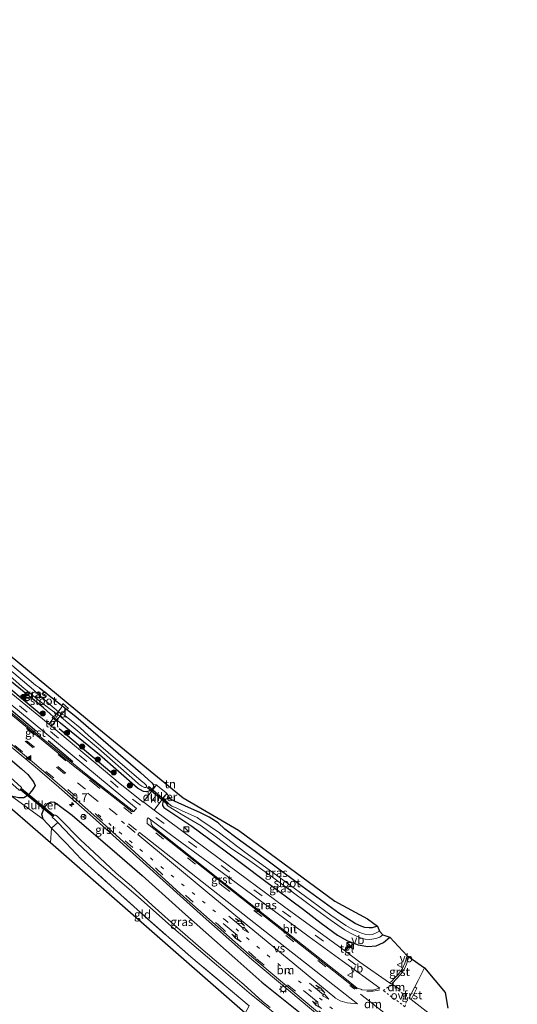
# Model space of a CAD drawing. Units: metres. Extents: x 49998 to 60000, y 406249 to 412500.
# Drawn here: x 52852 to 52999, y 408451 to 408742 of the extents above; entities that cross this region are included whole.
import ezdxf
from ezdxf.enums import TextEntityAlignment as Align

# ---------------------------------------------------------------- set-up
doc = ezdxf.new("R2010")
doc.units = ezdxf.units.M
for name, pattern in [('IE-TERREINAFSCHEIDING', [10, 8, -2]), ('VW-1-3_STREEP', [4, 1, -3]), ('VW-3-9_STREEP', [12, 3, -9]), ('VW-6060_STREEP', [1.2, 0.6, -0.6])]:
    doc.linetypes.add(name, pattern=pattern)
doc.layers.get('0').update_dxf_attribs({"lineweight": 25})
for name, color, linetype, lineweight in [('B-ME-AL-OVERIG-GV-B7', 7, 'BV-GELEIDERAIL', 18), ('B-ME-AM-KILOMETR-S-B1', 7, 'Continuous', 18), ('B-ME-GR-BOOM-S-B1', 93, 'Continuous', 18), ('B-ME-IE-GRASLAND-GV-B6', 93, 'Continuous', 18), ('B-ME-IE-GRONDWERKLIJN-GROND_INGERICHT-GV-B6', 253, 'Continuous', 18), ('B-ME-IE-INRICHTINGSELEMENT-S-B1', 253, 'Continuous', 18), ('B-ME-IE-MEUBILAIR_WEGMEUBILAIR-LICHTMAST-S-B1', 8, 'Continuous', 18), ('B-ME-IE-TERREINAFSCHEIDING-DOORGANG-L-B1', 8, 'IE-TERREINAFSCHEIDING-KUNSTMATIG-OPEN', 18), ('B-ME-IE-TERREINAFSCHEIDING-RASTERHEKWERK-L-B1', 8, 'IE-TERREINAFSCHEIDING', 18), ('B-ME-OG-WATER-GV-B6', 153, 'Continuous', 18), ('B-ME-VH-VERH_SOORT-BITUMEN-GV-B6', 8, 'IE-TERREINAFSCHEIDING-NATUURLIJK-HOUTWAL', 18), ('B-ME-VH-VERH_SOORT-GV-B6', 8, 'Continuous', 18), ('B-ME-VH-VERH_SOORT-KLINKERS-GV-B6', 8, 'IE-TERREINAFSCHEIDING-NATUURLIJK-HOUTWAL', 18), ('B-ME-VH-VERH_SOORT-TEGELS-GV-B6', 8, 'Continuous', 18), ('B-ME-VW-MARKERING-13STREEP-045-L-B1', 255, 'VW-1-3_STREEP', 18), ('B-ME-VW-MARKERING-39STREEP-015-L-B1', 255, 'VW-3-9_STREEP', 18), ('B-ME-VW-MARKERING-6060STRP10-GV-B6', 255, 'VW-6060_STREEP', 18), ('B-ME-VW-MARKERING-COMBILI750-S-B1', 255, 'Continuous', 18), ('B-ME-VW-MARKERING-DRIEHOEK-L-B1', 7, 'VW-HAAIETAND70-R-B', 18), ('B-ME-VW-MARKERING-PIJLRE750-S-B1', 7, 'Continuous', 18), ('B-ME-VW-MARKERING-STREEP-015-L-B1', 7, 'Continuous', 18), ('B-ME-VW-MARKERING-VERDRIJFSTRP-GV-B6', 7, 'Continuous', 18), ('B-ME-VW-MARKERING-VLAKMARK-S-B1', 7, 'Continuous', 18), ('B-ME-VW-MEUBILAIR_WEGMEUBILAIR-RONA-S-B1', 8, 'Continuous', 18), ('B-ME-VW-MEUBILAIR_WEGMEUBILAIR-VERKEERSBORD-S-B1', 8, 'Continuous', 18)]:
    doc.layers.add(name, color=color, linetype=linetype, lineweight=lineweight)
for name, color, linetype in [('B-ME-GW-INSTEEKWATERGANG-L-B1', 10, 'Continuous'), ('B-ME-IE-TERREINAFSCHEIDING-HAAG-L-B1', 10, 'Continuous'), ('B-ME-KG-KADASTRAAL-OPNAMEDTMGRENS-L-B1', 10, 'Continuous'), ('B-ME-KW-DUIKER-GV-B6', 10, 'Continuous')]:
    doc.layers.add(name, color=color, linetype=linetype)
doc.styles.add('NLCS-ISO', font='NLCS-ISO.TTF')
doc.linetypes.add('BV-GELEIDERAIL', pattern='A,10,-3,[108,NLCS.SHX,S=1,R=0,X=0,Y=0],-3', length=16)
doc.linetypes.add('IE-TERREINAFSCHEIDING-KUNSTMATIG-OPEN', pattern='A,7,-1.5,[67,NLCS.SHX,S=0.75,R=0,X=0,Y=0],-1.5', length=10)
doc.linetypes.add('IE-TERREINAFSCHEIDING-NATUURLIJK-HOUTWAL', pattern='A,7,-1.5,[67,NLCS.SHX,S=0.75,R=45,X=0,Y=0],-1.5,7,-1.5,[70,NLCS.SHX,S=0.75,R=0,X=0,Y=0],-1.5', length=20)
doc.linetypes.add('VW-HAAIETAND70-R-B', pattern='A,0,-0.5,[153,NLCS.SHX,S=1,R=180,X=-0.375,Y=0],-0.5', length=1)

# ---------------------------------------------------------------- blocks, each defined once
blk = doc.blocks.new('hecto')
for p, q in [((0, 0.625), (-0.625, 0)), ((0, -0.625), (0, 0.625)), ((-0.625, 0), (0.625, 0)), ((0.625, 0), (0, -0.625))]:
    blk.add_line(p, q)
blk = doc.blocks.new('verfsymbol')
for color in [252, 253]:
    blk.add_hatch(color=color).paths.add_polyline_path([(0.75, -0.625), (0, 0.75), (-0.75, -0.625)])
blk.add_lwpolyline([(0.75, -0.625), (0, 0.75), (-0.75, -0.625)], close=True)
blk = doc.blocks.new('pijlcl')
for p, q in [((0, 0, 0.1), (5.45, 0, 0.1)), ((3.55, 1.05, 0.1), (1.85, 0.75, 0.1)), ((1.85, 0.75, 0.1), (3.3, 0.75, 0.1)), ((3.3, 0.75, 0.1), (2.55, 0, 0.1)), ((4.05, 0.75, 0.1), (3.3, 0, 0.1)), ((5.35, 0.75, 0.1), (3.55, 1.05, 0.1)), ((5.35, 0.75, 0.1), (4.05, 0.75, 0.1)), ((5.45, 0.38, 0.1), (5.45, -0.38, 0.1)), ((7.5, 0, 0.1), (5.45, 0.38, 0.1)), ((5.45, -0.38, 0.1), (7.5, 0, 0.1))]:
    blk.add_line(p, q)
blk = doc.blocks.new('pijlr')
for p, q in [((0, 0, 0.1), (5.45, 0, 0.1)), ((5.45, -0.75, 0.1), (4.7, 0, 0.1)), ((6.2, -0.75, 0.1), (5.45, 0, 0.1)), ((4, -0.75, 0.1), (5.45, -0.75, 0.1)), ((5.7, -1.05, 0.1), (4, -0.75, 0.1)), ((7.5, -0.75, 0.1), (5.7, -1.05, 0.1)), ((7.5, -0.75, 0.1), (6.2, -0.75, 0.1))]:
    blk.add_line(p, q)
blk = doc.blocks.new('boom')
h = blk.add_hatch(color=256)
edge = h.paths.add_edge_path()
edge.add_arc((0, 0), 0.75, 0, 360)
blk.add_circle((0, 0), 0.75)
blk = doc.blocks.new('kast')
blk.add_line((-0.75, -0.75), (0.75, 0.75))
blk.add_lwpolyline([(-0.75, 0.75), (0.75, 0.75), (0.75, -0.75), (-0.75, -0.75)], close=True)
blk = doc.blocks.new('lantaarnpaal')
for p, q in [((-0.75, 0), (-1.25, 0)), ((-0.88, 0.88), (-0.53, 0.53)), ((0, 0.75), (0, 1.25)), ((0.53, 0.53), (0.88, 0.88)), ((0.75, 0), (1.25, 0)), ((-0.53, -0.53), (-0.88, -0.88)), ((0, -0.75), (0, -1.25)), ((0.53, -0.53), (0.88, -0.88))]:
    blk.add_line(p, q)
blk.add_circle((0, 0), 0.75)
blk = doc.blocks.new('verkeersbord')
for p, q in [((0, 0.75), (-0.75, -0.625)), ((0.75, -0.625), (0, 0.75)), ((-0.75, -0.625), (0.75, -0.625))]:
    blk.add_line(p, q)
blk = doc.blocks.new('wegwijzer')
for q in [(-0.53, -0.53), (0, 0.75), (0.53, -0.53)]:
    blk.add_line((0, 0), q)
blk.add_circle((0, 0), 0.75)

msp = doc.modelspace()

# ---------------------------------------------------------------- linework, layer by layer
at = {"layer": 'B-ME-AL-OVERIG-GV-B7'}
msp.add_polyline3d([(52863.5038, 408535.6495, -0.2986), (52863.063, 408534.619, -0.4062), (52861.6302, 408535.8272, -0.4033), (52862.4968, 408536.398, -0.315), (52864.3852, 408538.7322, -0.298), (52864.7086, 408539.8938, -0.357), (52866.4371, 408538.4327, -0.3354), (52865.4329, 408537.9064, -0.286), (52863.5038, 408535.6495, -0.2986)], dxfattribs=at)
at = {"layer": 'B-ME-GW-INSTEEKWATERGANG-L-B1'}
msp.add_line((52861.403, 408503.079, -0.612), (52858.97, 408505.702, -0.58), dxfattribs=at)
for points in [[(52891.441, 408515.997, -0.526), (52891.542, 408515.487, -0.526), (52891.376, 408515.005, -0.526), (52891.106, 408514.538, -0.526), (52890.77, 408514.257, -0.526), (52890.183, 408514.031, -0.526), (52889.455, 408513.852, -0.526), (52888.533, 408513.891, -0.526), (52886.818, 408514.902, -0.526), (52875.568, 408524.788, -0.526), (52864.083, 408534.076, -0.432), (52859.006, 408538.662, -0.432), (52832.247, 408560.292, -0.393), (52822.463, 408568.576, -0.393), (52821.933, 408569.604, -0.393), (52822.228, 408570.413, -0.393), (52822.546, 408570.879, -0.393), (52823.131, 408571.287, -0.393)], [(52796.758, 408566.585, -0.669), (52809.683, 408556.039, -0.671), (52821.282, 408546.24, -0.671), (52834.959, 408534.576, -0.671), (52845.133, 408526.844, -0.671), (52852.486, 408520.597, -0.671), (52854.426, 408518.963, -0.671), (52856.093, 408516.768, -0.671), (52856.518, 408515.649, -0.671), (52855.825, 408514.404, -0.671), (52854.536, 408512.798, -0.667), (52853.173, 408512.016, -0.667), (52851.667, 408512.054, -0.667), (52849.547, 408512.501, -0.667)], [(52857.813, 408544.541, -0.376), (52868.594, 408536.037, -0.376), (52887.677, 408519.502, -0.526), (52891.019, 408516.473, -0.526), (52891.441, 408515.997, -0.526)], [(52858.97, 408505.702, -0.58), (52858.583, 408507.221, -0.58), (52859.32, 408509.191, -0.58), (52860.301, 408510.395, -0.58), (52861.321, 408510.89, -0.58), (52862.244, 408510.81, -0.58), (52863.661, 408509.821, -0.58), (52867.533, 408506.893, -0.58), (52880.837, 408495.525, -0.58), (52888.186, 408489.115, -0.58), (52901.001, 408477.577, -0.58), (52915.536, 408464.68, -0.58), (52923.54, 408457.543, -0.58), (52946.159, 408439.438, -0.58)], [(52896.525, 408511.689, -0.586), (52895.759, 408511.739, -0.586), (52895.194, 408511.611, -0.586), (52894.664, 408511.16, -0.586), (52894.265, 408510.794, -0.586), (52894.204, 408510.216, -0.586), (52894.209, 408509.828, -0.586), (52894.534, 408509.231, -0.586), (52902.86, 408503.661, -0.586), (52912.738, 408496.411, -0.586), (52923.947, 408487.894, -0.586), (52935.825, 408479.005, -0.586), (52941.032, 408474.982, -0.586), (52945.866, 408471.472, -0.586), (52948.859, 408469.756, -0.586), (52952.024, 408468.585, -0.586), (52954.843, 408468.091, -0.586), (52957.329, 408468.294, -0.586), (52959.5, 408469.263, -0.586), (52961.363, 408470.845, -0.586)], [(52957.664, 408474.161, -0.586), (52956.161, 408473.625, -0.586), (52955.211, 408473.652, -0.586), (52953.979, 408473.683, -0.586), (52953.026, 408473.977, -0.586), (52951.131, 408474.878, -0.586), (52946.249, 408477.976, -0.586), (52934.398, 408486.613, -0.586), (52921.578, 408496.192, -0.586), (52916.22, 408500.03, -0.586), (52912.574, 408502.739, -0.586), (52910.587, 408504.608, -0.586), (52907.994, 408506.359, -0.586), (52905.204, 408507.664, -0.586), (52901.83, 408509.203, -0.586), (52897.69, 408511.07, -0.586), (52896.525, 408511.689, -0.586)]]:
    msp.add_polyline3d(points, dxfattribs=at)
at = {"layer": 'B-ME-IE-GRASLAND-GV-B6'}
for points in [[(52886.0276, 408508.3715, -0.0207), (52885.6946, 408508.0038, 0.0433), (52871.6777, 408519.0232, 0.0252), (52858.8545, 408529.4564, -0.0112), (52821.7686, 408559.9944, -0.0599), (52803.6959, 408574.9752, -0.0515), (52803.5857, 408577.573, -0.2018), (52821.08, 408563, -0.23), (52851.8908, 408537.5626, -0.1371), (52886.5434, 408508.8854, -0.0392), (52886.0276, 408508.3715, -0.0207)], [(52832.247, 408560.292, -0.393), (52859.006, 408538.662, -0.432), (52864.083, 408534.076, -0.432), (52875.568, 408524.788, -0.526), (52886.818, 408514.902, -0.526), (52888.533, 408513.891, -0.526), (52889.455, 408513.852, -0.526), (52890.183, 408514.031, -0.526), (52890.77, 408514.257, -0.526), (52891.106, 408514.538, -0.526), (52891.376, 408515.005, -0.526), (52891.542, 408515.487, -0.526), (52891.441, 408515.997, -0.526), (52892.4245, 408515.8494, -0.486), (52889.1696, 408511.6863, -0.2178), (52888.4956, 408510.779, -0.1336), (52881.7165, 408516.1684, -0.1299), (52861.3766, 408533.1972, -0.1874), (52861.3624, 408533.2236, -0.1868), (52862.7014, 408534.8585, -0.4038), (52861.9018, 408535.5327, -0.4029), (52860.6439, 408533.857, -0.1843), (52860.5695, 408533.8598, -0.1849), (52860.368, 408534.0197, -0.1874), (52832.2813, 408557.0387, -0.2253)], [(52843.822, 408556.058, -0.385), (52856.673, 408545.363, -0.385), (52857.813, 408544.541, -0.376), (52868.594, 408536.037, -0.376), (52887.677, 408519.502, -0.526), (52891.019, 408516.473, -0.526), (52891.441, 408515.997, -0.526), (52891.542, 408515.487, -0.526), (52891.376, 408515.005, -0.526), (52891.106, 408514.538, -0.526), (52890.77, 408514.257, -0.526), (52890.183, 408514.031, -0.526), (52889.455, 408513.852, -0.526), (52888.533, 408513.891, -0.526), (52886.818, 408514.902, -0.526), (52875.568, 408524.788, -0.526), (52864.083, 408534.076, -0.432), (52859.006, 408538.662, -0.432), (52832.247, 408560.292, -0.393)], [(52841.409, 408554.761, -1.986), (52852.633, 408544.988, -1.986), (52857.122, 408541.167, -1.986), (52861.045, 408538.203, -1.986), (52863.769, 408536.307, -1.986), (52875.3, 408526.613, -1.986), (52886.051, 408517.135, -1.986), (52887.154, 408516.09, -1.986), (52888.039, 408515.538, -1.986), (52888.892, 408515.143, -1.986)], [(52818.9773, 408552.4565, -0.0673), (52855.9439, 408521.7042, -0.0648), (52862.7721, 408515.9365, -0.011), (52873.6368, 408506.3519, 0.0154), (52905.3107, 408477.7205, 0.0728), (52920.5434, 408464.3129, 0.0666), (52949.1355, 408440.3347, -0.0487)], [(52888.892, 408515.143, -1.986), (52889.25, 408515.121, -1.981), (52889.488, 408515.318, -1.981), (52889.449, 408515.643, -1.981), (52888.877, 408516.315, -1.986), (52887.791, 408517.211, -1.986), (52880.27, 408523.571, -1.986), (52872.368, 408530.443, -1.986), (52869.81, 408532.753, -1.981), (52867.176, 408534.893, -1.981), (52865.413, 408536.24, -1.986), (52864.696, 408536.69, -1.986), (52864.062, 408536.982, -1.986), (52861.614, 408539.047, -1.986), (52859.943, 408540.556, -1.99), (52856.865, 408543.163, -1.986), (52856.052, 408544.001, -1.986), (52845.646, 408552.779, -1.986)], [(52845.133, 408526.844, -0.671), (52852.486, 408520.597, -0.671), (52854.426, 408518.963, -0.671), (52856.093, 408516.768, -0.671), (52856.518, 408515.649, -0.671), (52855.825, 408514.404, -0.671), (52854.536, 408512.798, -0.667), (52853.173, 408512.016, -0.667), (52851.667, 408512.054, -0.667)], [(52851.667, 408512.054, -0.667), (52853.173, 408512.016, -0.667), (52854.536, 408512.798, -0.667), (52855.825, 408514.404, -0.671), (52856.518, 408515.649, -0.671), (52856.093, 408516.768, -0.671), (52854.426, 408518.963, -0.671), (52852.486, 408520.597, -0.671), (52845.133, 408526.844, -0.671)], [(52851.799, 408514.295, -2.161), (52852.153, 408514.3, -2.161), (52852.599, 408514.767, -2.161), (52852.51, 408515.107, -2.161), (52850.311, 408517.177, -2.161)], [(52946.159, 408439.438, -0.58), (52923.54, 408457.543, -0.58), (52915.536, 408464.68, -0.58), (52901.001, 408477.577, -0.58), (52888.186, 408489.115, -0.58), (52880.837, 408495.525, -0.58), (52867.533, 408506.893, -0.58), (52863.661, 408509.821, -0.58), (52862.244, 408510.81, -0.58), (52861.321, 408510.89, -0.58), (52860.301, 408510.395, -0.58), (52859.32, 408509.191, -0.58), (52858.583, 408507.221, -0.58), (52858.97, 408505.702, -0.58), (52849.547, 408512.501, -0.667)], [(52896.525, 408511.689, -0.586), (52895.759, 408511.739, -0.586), (52895.194, 408511.611, -0.586), (52894.664, 408511.16, -0.586), (52894.265, 408510.794, -0.586), (52894.204, 408510.216, -0.586), (52894.209, 408509.828, -0.586), (52894.534, 408509.231, -0.586), (52902.86, 408503.661, -0.586), (52912.738, 408496.411, -0.586), (52923.947, 408487.894, -0.586), (52935.825, 408479.005, -0.586), (52941.032, 408474.982, -0.586), (52945.866, 408471.472, -0.586), (52948.859, 408469.756, -0.586), (52952.024, 408468.585, -0.586), (52954.843, 408468.091, -0.586), (52957.329, 408468.294, -0.586), (52959.5, 408469.263, -0.586), (52961.363, 408470.845, -0.586), (52966.4383, 408465.3014, 0.181), (52965.7633, 408463.1764, 0.15), (52965.054, 408461.5615, -0.1381), (52964.6227, 408460.9226, -0.1324), (52963.8625, 408459.9228, -0.1183), (52962.7444, 408458.7104, -0.1146), (52961.7831, 408457.8076, -0.1092), (52961.2726, 408457.3277, -0.0812), (52952.5083, 408463.5155, -0.1038), (52948.756, 408466.324, 0.038), (52948.24, 408466.7, 0.037), (52949.55, 408468.525, 0.037), (52949.245, 408468.748, 0.038), (52947.935, 408466.923, 0.038), (52930.349, 408479.756, 0.012), (52910.911, 408494.075, -0.034), (52891.7392, 408508.3723, -0.1433), (52893.1256, 408510.3206, -0.3473), (52895.4749, 408513.3089, -0.48), (52896.525, 408511.689, -0.586)], [(52925.989, 408450.052, -2.161), (52923.7, 408451.874, -2.161), (52918.164, 408456.884, -2.161), (52910.724, 408463.153, -2.161), (52906.238, 408467.005, -2.161), (52898.656, 408473.61, -2.161), (52891.085, 408480.341, -2.161), (52885.01, 408485.945, -2.161), (52880.53, 408489.812, -2.161), (52873.948, 408495.902, -2.161), (52869.993, 408499.603, -2.161), (52863.901, 408505.853, -2.161), (52863.1, 408506.586, -2.161), (52862.543, 408506.908, -2.161), (52861.991, 408506.876, -2.161), (52861.615, 408506.597, -2.161), (52861.615, 408506.351, -2.161), (52862.608, 408505.447, -2.161), (52863.256, 408504.756, -2.161), (52861.403, 408503.079, -0.612), (52858.97, 408505.702, -0.58), (52858.583, 408507.221, -0.58), (52859.32, 408509.191, -0.58), (52860.301, 408510.395, -0.58), (52861.321, 408510.89, -0.58), (52862.244, 408510.81, -0.58), (52863.661, 408509.821, -0.58), (52867.533, 408506.893, -0.58), (52880.837, 408495.525, -0.58), (52888.186, 408489.115, -0.58), (52901.001, 408477.577, -0.58), (52915.536, 408464.68, -0.58), (52923.54, 408457.543, -0.58), (52946.159, 408439.438, -0.58)], [(52896.525, 408511.689, -0.586), (52897.69, 408511.07, -0.586), (52901.83, 408509.203, -0.586), (52905.204, 408507.664, -0.586), (52907.994, 408506.359, -0.586), (52910.587, 408504.608, -0.586), (52912.574, 408502.739, -0.586), (52916.22, 408500.03, -0.586), (52921.578, 408496.192, -0.586), (52934.398, 408486.613, -0.586), (52946.249, 408477.976, -0.586), (52951.131, 408474.878, -0.586), (52953.026, 408473.977, -0.586), (52953.979, 408473.683, -0.586), (52955.211, 408473.652, -0.586), (52956.161, 408473.625, -0.586), (52957.664, 408474.161, -0.586), (52958.255, 408472.619, -1.703), (52957.3, 408472.126, -1.703), (52956.259, 408471.691, -1.703), (52955.403, 408471.578, -1.703), (52954.282, 408471.674, -1.703), (52952.951, 408472.043, -1.703), (52951.567, 408472.605, -1.703), (52950.451, 408473.132, -1.703), (52948.387, 408474.33, -1.703), (52943.938, 408477.352, -1.703), (52936.425, 408482.905, -1.703), (52926.807, 408490.015, -1.703), (52918.55, 408495.958, -1.703), (52911.004, 408501.69, -1.703), (52905.543, 408505.483, -1.703), (52904.377, 408506.189, -1.703), (52899.805, 408508.28, -1.703), (52898.26, 408509.045, -1.703), (52896.924, 408509.612, -1.703), (52896.044, 408510.303, -1.703), (52895.637, 408510.462, -1.703), (52895.4, 408510.255, -1.703), (52895.443, 408509.991, -1.703), (52895.873, 408509.612, -1.703), (52899.696, 408507.208, -1.703), (52905.557, 408503.774, -1.703), (52909.745, 408500.748, -1.703), (52914.691, 408497.016, -1.703), (52919.273, 408493.881, -1.703), (52925.839, 408489.232, -1.703), (52937.464, 408480.475, -1.703), (52944.013, 408475.826, -1.703), (52947.964, 408473.014, -1.703), (52949.902, 408471.924, -1.703), (52951.323, 408471.217, -1.703), (52952.679, 408470.676, -1.703), (52954.027, 408470.238, -1.703), (52955.415, 408470.181, -1.703), (52957.248, 408470.448, -1.703), (52958.364, 408470.909, -1.703), (52959.29, 408471.52, -1.703), (52961.363, 408470.845, -0.586), (52959.5, 408469.263, -0.586), (52957.329, 408468.294, -0.586), (52954.843, 408468.091, -0.586), (52952.024, 408468.585, -0.586), (52948.859, 408469.756, -0.586), (52945.866, 408471.472, -0.586), (52941.032, 408474.982, -0.586), (52935.825, 408479.005, -0.586), (52923.947, 408487.894, -0.586), (52912.738, 408496.411, -0.586), (52902.86, 408503.661, -0.586), (52894.534, 408509.231, -0.586), (52894.209, 408509.828, -0.586), (52894.204, 408510.216, -0.586), (52894.265, 408510.794, -0.586), (52894.664, 408511.16, -0.586), (52895.194, 408511.611, -0.586), (52895.759, 408511.739, -0.586), (52896.525, 408511.689, -0.586)], [(52919.753, 408450.613, -0.609), (52902.518, 408465.057, -0.612), (52888.623, 408477.282, -0.612), (52875.107, 408489.527, -0.612), (52870.132, 408493.874, -0.612), (52865.752, 408498.63, -0.612), (52861.403, 408503.079, -0.612), (52863.256, 408504.756, -2.161), (52868.927, 408498.705, -2.161), (52875.494, 408492.606, -2.161), (52886.96, 408482.779, -2.161), (52896.872, 408473.973, -2.161), (52910.105, 408462.689, -2.161), (52920.449, 408453.85, -2.161), (52930.667, 408445.608, -2.161)], [(52958.3475, 408455.8016, -0.0443), (52958.3576, 408455.7725, -0.0441), (52958.3314, 408455.7545, -0.0431), (52956.2747, 408455.2334, -0.0014), (52954.6687, 408455.1693, 0.0324), (52953.0971, 408455.2581, 0.074), (52952.7803, 408455.51, 0.0746), (52951.709, 408455.795, 0.065), (52951.6914, 408455.7711, 0.0664), (52948.0335, 408458.7019, 0.0294), (52910.5529, 408488.279, 0.1403), (52891.277, 408503.599, 0.072), (52890.787, 408504.407, 0.076), (52890.7781, 408505.5723, -0.0032), (52896.959, 408500.904, -0.089), (52907.629, 408493.062, -0.034), (52916.329, 408486.63, -0.038), (52937.532, 408471.01, 0.047), (52947.222, 408463.85, 0.047), (52958.3475, 408455.8016, -0.0443)], [(52985.847, 408438.281, 0.017), (52967.6063, 408452.4216, -0.0983), (52969.3041, 408455.8308, -0.1167), (52968.7428, 408456.1782, -0.0869), (52969.751, 408458.088, -0.077), (52971.613, 408461.816, 0.2), (52977.679, 408454.509, -0.226), (52978.504, 408449.908, -0.231)]]:
    msp.add_polyline3d(points, dxfattribs=at)
at = {"layer": 'B-ME-IE-GRONDWERKLIJN-GROND_INGERICHT-GV-B6'}
for points in [[(52820.569, 408577.729, -0.38), (52874.309, 408533.368, -0.432), (52900.307, 408512.022, -0.586), (52916.63, 408502.468, -0.586), (52945.092, 408481.535, -0.586), (52954.756, 408476.286, -0.586), (52957.664, 408474.161, -0.586)], [(52849.547, 408512.501, -0.667), (52858.97, 408505.702, -0.58), (52861.403, 408503.079, -0.612), (52861.132, 408498.721, -0.612), (52792.082, 408558.652, -0.468), (52792.841, 408559.939, -0.47), (52800.478, 408553.457, -0.667), (52816.414, 408540.195, -0.667), (52830.445, 408528.013, -0.667), (52845.967, 408515.164, -0.667), (52849.547, 408512.501, -0.667)], [(52957.664, 408474.161, -0.586), (52956.161, 408473.625, -0.586), (52955.211, 408473.652, -0.586), (52953.979, 408473.683, -0.586), (52953.026, 408473.977, -0.586), (52951.131, 408474.878, -0.586), (52946.249, 408477.976, -0.586), (52934.398, 408486.613, -0.586), (52921.578, 408496.192, -0.586), (52916.22, 408500.03, -0.586), (52912.574, 408502.739, -0.586), (52910.587, 408504.608, -0.586), (52907.994, 408506.359, -0.586), (52905.204, 408507.664, -0.586), (52901.83, 408509.203, -0.586), (52897.69, 408511.07, -0.586), (52896.525, 408511.689, -0.586), (52895.4749, 408513.3089, -0.48), (52895.1649, 408513.583, -0.494), (52892.8132, 408515.5393, -0.4678), (52892.4245, 408515.8494, -0.486), (52891.441, 408515.997, -0.526), (52891.019, 408516.473, -0.526), (52887.677, 408519.502, -0.526), (52868.594, 408536.037, -0.376), (52857.813, 408544.541, -0.376), (52856.673, 408545.363, -0.385), (52843.822, 408556.058, -0.385)], [(52919.753, 408450.613, -0.609), (52918.587, 408448.442, -0.576), (52861.132, 408498.721, -0.612), (52861.403, 408503.079, -0.612), (52865.752, 408498.63, -0.612), (52870.132, 408493.874, -0.612), (52875.107, 408489.527, -0.612), (52888.623, 408477.282, -0.612), (52902.518, 408465.057, -0.612), (52919.753, 408450.613, -0.609)]]:
    msp.add_polyline3d(points, dxfattribs=at)
at = {"layer": 'B-ME-IE-TERREINAFSCHEIDING-DOORGANG-L-B1'}
msp.add_line((52892.8132, 408515.5393, -0.4678), (52895.1649, 408513.583, -0.494), dxfattribs=at)
at = {"layer": 'B-ME-IE-TERREINAFSCHEIDING-HAAG-L-B1'}
for p, q in [((52863.698, 408532.576, -0.162), (52879.255, 408519.397, -0.239)), ((52860.369, 408528.952, 0.154), (52867.684, 408522.763, 0.154))]:
    msp.add_line(p, q, dxfattribs=at)
for points in [[(52812.307, 408574.932, -0.273), (52829.504, 408560.584, -0.273), (52843.366, 408549.136, -0.269), (52858.312, 408536.712, -0.282)], [(52832.461, 408552.092, -0.183), (52845.155, 408541.565, -0.183), (52856.925, 408531.792, 0.154)]]:
    msp.add_polyline3d(points, dxfattribs=at)
at = {"layer": 'B-ME-IE-TERREINAFSCHEIDING-RASTERHEKWERK-L-B1'}
for q in [(52863.256, 408504.756, -2.161), (52861.132, 408498.721, -0.612)]:
    msp.add_line((52861.403, 408503.079, -0.612), q, dxfattribs=at)
for points in [[(52857.813, 408544.541, -0.376), (52856.673, 408545.363, -0.385), (52843.822, 408556.058, -0.385), (52829.495, 408568.088, -0.385), (52824.991, 408571.824, -0.382)], [(52919.753, 408450.613, -0.609), (52902.518, 408465.057, -0.612), (52888.623, 408477.282, -0.612), (52875.107, 408489.527, -0.612), (52870.132, 408493.874, -0.612), (52865.752, 408498.63, -0.612), (52861.403, 408503.079, -0.612)]]:
    msp.add_polyline3d(points, dxfattribs=at)
at = {"layer": 'B-ME-KG-KADASTRAAL-OPNAMEDTMGRENS-L-B1'}
for points in [[(52918.587, 408448.442, -0.576), (52861.132, 408498.721, -0.612), (52792.082, 408558.652, -0.468), (52758.388, 408587.054, -0.635), (52726.675, 408612.904, -0.306), (52679.506, 408652.494, -0.733), (52610.036, 408708.38, -0.818), (52558.863, 408742.021, -0.809)], [(52820.569, 408577.729, -0.38), (52874.309, 408533.368, -0.432), (52900.307, 408512.022, -0.586), (52916.63, 408502.468, -0.586), (52945.092, 408481.535, -0.586), (52954.756, 408476.286, -0.586), (52957.664, 408474.161, -0.586), (52958.255, 408472.619, -1.703), (52959.29, 408471.52, -1.703), (52961.363, 408470.845, -0.586), (52966.4383, 408465.3014, 0.181), (52966.946, 408465.036, 0.231), (52971.613, 408461.816, 0.2), (52977.679, 408454.509, -0.226), (52978.504, 408449.908, -0.231)]]:
    msp.add_polyline3d(points, dxfattribs=at)
at = {"layer": 'B-ME-KW-DUIKER-GV-B6'}
for points in [[(52895.8509, 408510.5906, -1.9623), (52895.5319, 408510.2056, -1.9623), (52889.7884, 408514.9633, -1.9784), (52890.1074, 408515.3483, -1.9784), (52895.8509, 408510.5906, -1.9623)], [(52862.0658, 408506.8801, -2.5383), (52861.7468, 408506.4951, -2.5383), (52852.2022, 408514.4, -2.4961), (52852.5212, 408514.785, -2.4961), (52862.0658, 408506.8801, -2.5383)]]:
    msp.add_polyline3d(points, dxfattribs=at)
at = {"layer": 'B-ME-OG-WATER-GV-B6'}
for points in [[(52793.983, 408561.877, -2.16), (52794.982, 408563.572, -2.16), (52805.545, 408554.678, -2.161), (52817.883, 408544.356, -2.161), (52830.936, 408533.357, -2.161), (52840.472, 408525.448, -2.161), (52848.16, 408519.051, -2.161), (52850.311, 408517.177, -2.161), (52852.51, 408515.107, -2.161), (52852.599, 408514.767, -2.161), (52852.153, 408514.3, -2.161), (52851.799, 408514.295, -2.161), (52850, 408516.012, -2.161), (52844.733, 408520.336, -2.161), (52837.462, 408526.313, -2.161), (52834.412, 408528.456, -2.161), (52829.877, 408532.655, -2.161), (52824.007, 408537.833, -2.161), (52820.144, 408540.968, -2.161), (52813.449, 408546.24, -2.161), (52807.814, 408550.949, -2.161), (52801.436, 408555.866, -2.161), (52796.313, 408560.085, -2.161), (52793.983, 408561.877, -2.16)], [(52889.488, 408515.318, -1.981), (52889.25, 408515.121, -1.981), (52888.892, 408515.143, -1.986), (52888.039, 408515.538, -1.986), (52887.154, 408516.09, -1.986), (52886.051, 408517.135, -1.986), (52875.3, 408526.613, -1.986), (52863.769, 408536.307, -1.986), (52861.045, 408538.203, -1.986), (52857.122, 408541.167, -1.986), (52852.633, 408544.988, -1.986), (52841.409, 408554.761, -1.986)], [(52845.646, 408552.779, -1.986), (52856.052, 408544.001, -1.986), (52856.865, 408543.163, -1.986), (52859.943, 408540.556, -1.99), (52861.614, 408539.047, -1.986), (52864.062, 408536.982, -1.986), (52864.696, 408536.69, -1.986), (52865.413, 408536.24, -1.986), (52867.176, 408534.893, -1.981), (52869.81, 408532.753, -1.981), (52872.368, 408530.443, -1.986), (52880.27, 408523.571, -1.986), (52887.791, 408517.211, -1.986), (52888.877, 408516.315, -1.986), (52889.449, 408515.643, -1.981), (52889.488, 408515.318, -1.981)], [(52954.282, 408471.674, -1.703), (52955.403, 408471.578, -1.703), (52956.259, 408471.691, -1.703), (52957.3, 408472.126, -1.703), (52958.255, 408472.619, -1.703), (52959.29, 408471.52, -1.703), (52958.364, 408470.909, -1.703), (52957.248, 408470.448, -1.703), (52955.415, 408470.181, -1.703), (52954.027, 408470.238, -1.703), (52952.679, 408470.676, -1.703), (52951.323, 408471.217, -1.703), (52949.902, 408471.924, -1.703), (52947.964, 408473.014, -1.703), (52944.013, 408475.826, -1.703), (52937.464, 408480.475, -1.703), (52925.839, 408489.232, -1.703), (52919.273, 408493.881, -1.703), (52914.691, 408497.016, -1.703), (52909.745, 408500.748, -1.703), (52905.557, 408503.774, -1.703), (52899.696, 408507.208, -1.703), (52895.873, 408509.612, -1.703), (52895.443, 408509.991, -1.703), (52895.4, 408510.255, -1.703), (52895.637, 408510.462, -1.703), (52896.044, 408510.303, -1.703), (52896.924, 408509.612, -1.703), (52898.26, 408509.045, -1.703), (52899.805, 408508.28, -1.703), (52904.377, 408506.189, -1.703), (52905.543, 408505.483, -1.703), (52911.004, 408501.69, -1.703), (52918.55, 408495.958, -1.703), (52926.807, 408490.015, -1.703), (52936.425, 408482.905, -1.703), (52943.938, 408477.352, -1.703), (52948.387, 408474.33, -1.703), (52950.451, 408473.132, -1.703), (52951.567, 408472.605, -1.703), (52952.951, 408472.043, -1.703), (52954.282, 408471.674, -1.703)], [(52930.667, 408445.608, -2.161), (52920.449, 408453.85, -2.161), (52910.105, 408462.689, -2.161), (52896.872, 408473.973, -2.161), (52886.96, 408482.779, -2.161), (52875.494, 408492.606, -2.161), (52868.927, 408498.705, -2.161), (52863.256, 408504.756, -2.161), (52862.608, 408505.447, -2.161), (52861.615, 408506.351, -2.161), (52861.615, 408506.597, -2.161), (52861.991, 408506.876, -2.161), (52862.543, 408506.908, -2.161), (52863.1, 408506.586, -2.161), (52863.901, 408505.853, -2.161), (52869.993, 408499.603, -2.161), (52873.948, 408495.902, -2.161), (52880.53, 408489.812, -2.161), (52885.01, 408485.945, -2.161), (52891.085, 408480.341, -2.161), (52898.656, 408473.61, -2.161), (52906.238, 408467.005, -2.161), (52910.724, 408463.153, -2.161), (52918.164, 408456.884, -2.161), (52923.7, 408451.874, -2.161), (52925.989, 408450.052, -2.161)]]:
    msp.add_polyline3d(points, dxfattribs=at)
at = {"layer": 'B-ME-VH-VERH_SOORT-BITUMEN-GV-B6'}
for points in [[(52823.1343, 408558.4904, -0.0667), (52859.524, 408528.4421, -0.0139), (52867.8215, 408521.6326, 0.0012), (52884.6, 408508.3702, 0.0847), (52884.9617, 408508.1122, 0.0709), (52885.2271, 408507.9395, 0.0602), (52885.6946, 408508.0038, 0.0433), (52886.0276, 408508.3715, -0.0207), (52886.5434, 408508.8854, -0.0392), (52851.8908, 408537.5626, -0.1371)], [(52832.2813, 408557.0387, -0.2253), (52860.368, 408534.0197, -0.1874), (52860.5695, 408533.8598, -0.1849), (52860.6439, 408533.857, -0.1843)], [(52945.44, 408444.2003, 0.0495), (52919.8996, 408465.6235, 0.0665), (52900.4406, 408482.8349, 0.0388), (52878.2103, 408503.0652, 0.0278), (52864.442, 408515.2852, -0.021), (52856.341, 408522.1789, -0.036), (52819.0287, 408553.2498, -0.0836)], [(52860.6439, 408533.857, -0.1843), (52861.3624, 408533.2236, -0.1868), (52861.3766, 408533.1972, -0.1874), (52881.7165, 408516.1684, -0.1299), (52888.4956, 408510.779, -0.1336), (52888.738, 408510.6661, -0.1277), (52891.7392, 408508.3723, -0.1433), (52910.911, 408494.075, -0.034), (52930.349, 408479.756, 0.012), (52947.935, 408466.923, 0.038), (52948.24, 408466.7, 0.037), (52948.756, 408466.324, 0.038), (52952.5083, 408463.5155, -0.1038), (52961.2726, 408457.3277, -0.0812), (52961.5627, 408457.1376, -0.0831), (52961.7989, 408457.0844, -0.0743), (52962.1175, 408457.2372, -0.0762), (52964.4125, 408459.7366, -0.0997), (52965.5617, 408461.2961, -0.0935), (52966.271, 408462.911, 0.2), (52966.946, 408465.036, 0.231), (52971.613, 408461.816, 0.2), (52969.751, 408458.088, -0.077), (52968.7428, 408456.1782, -0.0869), (52967.0065, 408452.8892, -0.1039), (52967.0503, 408452.818, -0.1157), (52967.6063, 408452.4216, -0.0983), (52985.847, 408438.281, 0.017)], [(52951.6914, 408455.7711, 0.0664), (52951.709, 408455.795, 0.065), (52952.7803, 408455.51, 0.0746), (52953.0971, 408455.2581, 0.074), (52954.6687, 408455.1693, 0.0324), (52956.2747, 408455.2334, -0.0014), (52958.3314, 408455.7545, -0.0431), (52958.3576, 408455.7725, -0.0441), (52958.3475, 408455.8016, -0.0443), (52947.222, 408463.85, 0.047), (52937.532, 408471.01, 0.047), (52916.329, 408486.63, -0.038), (52907.629, 408493.062, -0.034), (52896.959, 408500.904, -0.089), (52890.7781, 408505.5723, -0.0032), (52889.9889, 408506.1388, -0.0082), (52889.9252, 408506.147, -0.0041), (52889.6333, 408505.7126, 0.0207), (52889.604, 408504.454, 0.101), (52926.951, 408474.8772, 0.119), (52950.939, 408456.0125, 0.0776), (52951.5376, 408455.5628, 0.079), (52951.6914, 408455.7711, 0.0664)]]:
    msp.add_polyline3d(points, dxfattribs=at)
at = {"layer": 'B-ME-VH-VERH_SOORT-GV-B6'}
for points in [[(52885.6946, 408508.0038, 0.0433), (52885.2271, 408507.9395, 0.0602), (52884.9617, 408508.1122, 0.0709), (52884.6, 408508.3702, 0.0847), (52867.8215, 408521.6326, 0.0012), (52859.524, 408528.4421, -0.0139), (52823.1343, 408558.4904, -0.0667), (52803.7071, 408574.7098, -0.0198), (52803.6959, 408574.9752, -0.0515), (52821.7686, 408559.9944, -0.0599), (52858.8545, 408529.4564, -0.0112), (52871.6777, 408519.0232, 0.0252), (52885.6946, 408508.0038, 0.0433)], [(52949.593, 408440.7562, 0.0504), (52949.2716, 408440.3215, -0.0424), (52949.2318, 408440.3006, -0.0533), (52949.1355, 408440.3347, -0.0487), (52920.5434, 408464.3129, 0.0666), (52905.3107, 408477.7205, 0.0728), (52873.6368, 408506.3519, 0.0154), (52862.7721, 408515.9365, -0.011), (52855.9439, 408521.7042, -0.0648), (52818.9773, 408552.4565, -0.0673), (52804.0662, 408564.7005, -0.0928), (52798.416, 408569.3983, -0.0946), (52798.7425, 408569.9521, -0.0484), (52800.1616, 408568.777, -0.0469), (52810.25, 408560.3739, -0.0989), (52819.0287, 408553.2498, -0.0836), (52856.341, 408522.1789, -0.036), (52864.442, 408515.2852, -0.021), (52878.2103, 408503.0652, 0.0278), (52900.4406, 408482.8349, 0.0388), (52919.8996, 408465.6235, 0.0665), (52945.44, 408444.2003, 0.0495), (52949.593, 408440.7562, 0.0504)], [(52890.7781, 408505.5723, -0.0032), (52890.787, 408504.407, 0.076), (52891.277, 408503.599, 0.072), (52910.5529, 408488.279, 0.1403), (52948.0335, 408458.7019, 0.0294), (52951.6914, 408455.7711, 0.0664), (52951.5376, 408455.5628, 0.079), (52950.939, 408456.0125, 0.0776), (52926.951, 408474.8772, 0.119), (52889.604, 408504.454, 0.101), (52889.6333, 408505.7126, 0.0207), (52889.9252, 408506.147, -0.0041), (52889.9889, 408506.1388, -0.0082), (52890.7781, 408505.5723, -0.0032)], [(52966.946, 408465.036, 0.231), (52966.271, 408462.911, 0.2), (52965.5617, 408461.2961, -0.0935), (52964.4125, 408459.7366, -0.0997), (52962.1175, 408457.2372, -0.0762), (52961.7989, 408457.0844, -0.0743), (52961.5627, 408457.1376, -0.0831), (52961.2726, 408457.3277, -0.0812), (52961.7831, 408457.8076, -0.1092), (52962.7444, 408458.7104, -0.1146), (52963.8625, 408459.9228, -0.1183), (52964.6227, 408460.9226, -0.1324), (52965.054, 408461.5615, -0.1381), (52965.7633, 408463.1764, 0.15), (52966.4383, 408465.3014, 0.181), (52966.946, 408465.036, 0.231)], [(52967.6063, 408452.4216, -0.0983), (52967.0503, 408452.818, -0.1157), (52967.0065, 408452.8892, -0.1039), (52968.7428, 408456.1782, -0.0869), (52969.3041, 408455.8308, -0.1167), (52967.6063, 408452.4216, -0.0983)]]:
    msp.add_polyline3d(points, dxfattribs=at)
at = {"layer": 'B-ME-VH-VERH_SOORT-KLINKERS-GV-B6'}
msp.add_polyline3d([(52891.7392, 408508.3723, -0.1433), (52888.738, 408510.6661, -0.1277), (52888.4956, 408510.779, -0.1336), (52889.1696, 408511.6863, -0.2178), (52892.4245, 408515.8494, -0.486), (52892.8132, 408515.5393, -0.4678), (52895.1649, 408513.583, -0.494), (52895.4749, 408513.3089, -0.48), (52893.1256, 408510.3206, -0.3473), (52891.7392, 408508.3723, -0.1433)], dxfattribs=at)
at = {"layer": 'B-ME-VH-VERH_SOORT-TEGELS-GV-B6'}
for points in [[(52861.3624, 408533.2236, -0.1868), (52860.6439, 408533.857, -0.1843), (52861.9018, 408535.5327, -0.4029), (52862.7014, 408534.8585, -0.4038), (52861.3624, 408533.2236, -0.1868)], [(52948.24, 408466.7, 0.037), (52947.935, 408466.923, 0.038), (52949.245, 408468.748, 0.038), (52949.55, 408468.525, 0.037), (52948.24, 408466.7, 0.037)]]:
    msp.add_polyline3d(points, dxfattribs=at)
at = {"layer": 'B-ME-VW-MARKERING-13STREEP-045-L-B1'}
msp.add_polyline3d([(52875.2171, 408507.0754, 0.0937), (52912.8298, 408475.8471, 0.1543), (52950.4189, 408444.6589, 0.1467), (52983.6497, 408417.0382, 0.1749)], dxfattribs=at)
at = {"layer": 'B-ME-VW-MARKERING-39STREEP-015-L-B1'}
for p, q in [((52886.0982, 408501.8458, 0.2189), (52883.7118, 408503.811, 0.2123)), ((52884.1439, 408504.3676, 0.1977), (52886.5143, 408502.4793, 0.2079))]:
    msp.add_line(p, q, dxfattribs=at)
for points in [[(52804.0476, 408578.9538, -0.1972), (52833.411, 408554.5778, -0.189), (52869.53, 408524.6693, -0.134), (52885.294, 408511.6781, -0.084), (52892.224, 408506.2719, -0.072), (52929.642, 408478.591, -0.055), (52958.0139, 408457.7959, -0.036)], [(52802.0247, 408575.5226, -0.0062), (52835.5121, 408547.7592, -0.0439), (52873.3667, 408516.6464, 0.0521), (52911.7471, 408486.1845, 0.1761), (52950.3108, 408455.9549, 0.1058), (52950.9635, 408455.4492, 0.109)], [(52800.4203, 408572.7991, 0.0545), (52835.1444, 408544.0532, 0.0129), (52872.8292, 408512.8582, 0.1468), (52882.9804, 408504.4245, 0.2047)], [(52800.5875, 408573.083, 0.0515), (52835.5038, 408544.1775, 0.0135), (52869.1106, 408516.449, 0.1081), (52883.3684, 408504.962, 0.1905)], [(52798.9585, 408570.3179, -0.0121), (52832.0664, 408542.888, -0.0476), (52866.1998, 408514.4936, 0.0342), (52874.2758, 408507.4056, 0.0776), (52910.5843, 408474.5841, 0.0947), (52921.9375, 408464.4784, 0.093), (52958.1886, 408434.2516, 0.0884), (52995.7403, 408403.0559, 0.0963), (52998.9903, 408400.3636, 0.0924)]]:
    msp.add_polyline3d(points, dxfattribs=at)
at = {"layer": 'B-ME-VW-MARKERING-6060STRP10-GV-B6'}
msp.add_polyline3d([(52966.613, 408453.123, -0.085), (52965.794, 408450.305, -0.054), (52959.382, 408455.107, -0.044), (52961.816, 408456.709, -0.068), (52966.613, 408453.123, -0.085)], dxfattribs=at)
at = {"layer": 'B-ME-VW-MARKERING-DRIEHOEK-L-B1'}
for p, q in [((52964.458, 408455.264, -0.032), (52962.059, 408457.006, -0.084)), ((52952.6285, 408454.0367, 0.1141), (52960.0861, 408448.2083, 0.1409))]:
    msp.add_line(p, q, dxfattribs=at)
at = {"layer": 'B-ME-VW-MARKERING-STREEP-015-L-B1'}
msp.add_polyline3d([(52958.364, 408455.348, 0.089), (52957.581, 408455.098, 0.094), (52956.295, 408454.863, 0.128), (52954.516, 408454.844, 0.028)], dxfattribs=at)
at = {"layer": 'B-ME-VW-MARKERING-VERDRIJFSTRP-GV-B6'}
msp.add_polyline3d([(52925.7538, 408471.5227, 0.1839), (52951.7702, 408451.1573, 0.1755), (52948.7411, 408451.4916, 0.1973), (52946.7007, 408452.0841, 0.1979), (52945.2495, 408452.8558, 0.2002), (52945.0391, 408452.9891, 0.2002), (52945.0473, 408452.9939, 0.2003), (52907.417, 408484.2057, 0.2453), (52886.8904, 408501.2061, 0.2217), (52887.379, 408501.8042, 0.2049), (52925.7538, 408471.5227, 0.1839)], dxfattribs=at)

# ---------------------------------------------------------------- block references
at = {"layer": 'B-ME-AM-KILOMETR-S-B1', "rotation": 90}
msp.add_blockref('hecto', (52867.3537, 408510.0715, 0.2093), dxfattribs=at)
at = {"layer": 'B-ME-GR-BOOM-S-B1', "rotation": 90}
for p in [(52853.0694, 408541.8793, -0.2621), (52858.7958, 408536.9936, -0.2594), (52865.9684, 408531.2501, -0.2396), (52870.4389, 408527.2013, -0.0587), (52875.0938, 408523.3916, -0.0493), (52879.7923, 408519.5462, -0.0681), (52884.5272, 408515.671, -0.134)]:
    msp.add_blockref('boom', p, dxfattribs=at)
at = {"layer": 'B-ME-IE-INRICHTINGSELEMENT-S-B1', "rotation": 90}
for p in [(52901.197, 408502.763, -0.085), (52949.357, 408468.588, 0.094)]:
    msp.add_blockref('kast', p, dxfattribs=at)
at = {"layer": 'B-ME-IE-MEUBILAIR_WEGMEUBILAIR-LICHTMAST-S-B1', "rotation": 90}
msp.add_blockref('lantaarnpaal', (52929.876, 408455.518, 0.144), dxfattribs=at)
at = {"layer": 'B-ME-VW-MARKERING-COMBILI750-S-B1'}
for p, rotation in [((52913.817, 408477.03, 0.1857), 320.3), ((52937.563, 408457.317, 0.1673), 320)]:
    msp.add_blockref('pijlcl', p, dxfattribs=dict(at, rotation=rotation))
at = {"layer": 'B-ME-VW-MARKERING-PIJLRE750-S-B1'}
for p, rotation in [((52912.092, 408474.9, 0.1267), 320.3), ((52935.847, 408455.116, 0.1185), 320.6)]:
    msp.add_blockref('pijlr', p, dxfattribs=dict(at, rotation=rotation))
at = {"layer": 'B-ME-VW-MARKERING-VLAKMARK-S-B1', "rotation": 90}
for p in [(52854.6447, 408523.7546, 0.161), (52854.6509, 408523.7696, -0.0165)]:
    msp.add_blockref('verfsymbol', p, dxfattribs=at)
at = {"layer": 'B-ME-VW-MEUBILAIR_WEGMEUBILAIR-RONA-S-B1', "rotation": 90}
msp.add_blockref('wegwijzer', (52870.8, 408506.4, 3.261), dxfattribs=at)
at = {"layer": 'B-ME-VW-MEUBILAIR_WEGMEUBILAIR-VERKEERSBORD-S-B1', "rotation": 90}
for p in [(52949.952, 408468.039, 0.047), (52964.209, 408462.67, -0.012), (52949.596, 408459.659, 0.15)]:
    msp.add_blockref('verkeersbord', p, dxfattribs=at)

# ---------------------------------------------------------------- texts
at = {"layer": 'B-ME-AL-OVERIG-GV-B7', "ltscale": 0.2, "style": 'NLCS-ISO'}
msp.add_text('vd', height=2.5, dxfattribs=at).set_placement((52863.9068, 408537.012), align=Align.MIDDLE_CENTER)
at = {"layer": 'B-ME-AM-KILOMETR-S-B1', "ltscale": 0.2, "style": 'NLCS-ISO'}
msp.add_text('0.7', height=2.5, dxfattribs=at).set_placement((52867.3537, 408510.0715, 0.2093), align=Align.BOTTOM_LEFT)
at = {"layer": 'B-ME-IE-GRASLAND-GV-B6', "ltscale": 0.2, "style": 'NLCS-ISO'}
for p in [(52856.445, 408542.652), (52856.7375, 408542.839), (52927.7835, 408489.915), (52929.0887, 408485.3183), (52924.5678, 408480.3708), (52899.8919, 408475.4007)]:
    msp.add_text('gras', height=2.5, dxfattribs=at).set_placement(p, align=Align.MIDDLE_CENTER)
at = {"layer": 'B-ME-IE-GRONDWERKLIJN-GROND_INGERICHT-GV-B6', "ltscale": 0.2, "style": 'NLCS-ISO'}
for s, p in [('tn', (52896.4675, 408516.1382)), ('gld', (52888.276, 408477.5838))]:
    msp.add_text(s, height=2.5, dxfattribs=at).set_placement(p, align=Align.MIDDLE_CENTER)
at = {"layer": 'B-ME-KW-DUIKER-GV-B6', "ltscale": 0.2, "style": 'NLCS-ISO'}
for p in [(52893.4259, 408512.3397), (52858.1204, 408509.8881)]:
    msp.add_text('duiker', height=2.5, dxfattribs=at).set_placement(p, align=Align.MIDDLE_CENTER)
at = {"layer": 'B-ME-OG-WATER-GV-B6', "ltscale": 0.2, "style": 'NLCS-ISO'}
for p in [(52858.993, 408540.7535), (52930.9918, 408486.8788)]:
    msp.add_text('sloot', height=2.5, dxfattribs=at).set_placement(p, align=Align.MIDDLE_CENTER)
at = {"layer": 'B-ME-VH-VERH_SOORT-BITUMEN-GV-B6', "ltscale": 0.2, "style": 'NLCS-ISO'}
msp.add_text('bit', height=2.5, dxfattribs=at).set_placement((52931.8251, 408473.2943), align=Align.MIDDLE_CENTER)
at = {"layer": 'B-ME-VH-VERH_SOORT-GV-B6', "ltscale": 0.2, "style": 'NLCS-ISO'}
for p in [(52856.6432, 408531.3195), (52877.3673, 408502.6344), (52911.6055, 408487.9148), (52964.1973, 408460.6378), (52967.886, 408453.7599)]:
    msp.add_text('grst', height=2.5, dxfattribs=at).set_placement(p, align=Align.MIDDLE_CENTER)
at = {"layer": 'B-ME-VH-VERH_SOORT-KLINKERS-GV-B6', "ltscale": 0.2, "style": 'NLCS-ISO'}
msp.add_text('kl', height=2.5, dxfattribs=at).set_placement((52891.8885, 408511.8477), align=Align.MIDDLE_CENTER)
at = {"layer": 'B-ME-VH-VERH_SOORT-TEGELS-GV-B6', "ltscale": 0.2, "style": 'NLCS-ISO'}
for p in [(52861.5944, 408534.1391), (52948.642, 408467.5192)]:
    msp.add_text('tgl', height=2.5, dxfattribs=at).set_placement(p, align=Align.MIDDLE_CENTER)
at = {"layer": 'B-ME-VW-MARKERING-13STREEP-045-L-B1', "ltscale": 0.2, "style": 'NLCS-ISO'}
msp.add_text('bm', height=2.5, dxfattribs=at).set_placement((52930.5289, 408461.1549), align=Align.MIDDLE_CENTER)
at = {"layer": 'B-ME-VW-MARKERING-6060STRP10-GV-B6', "ltscale": 0.2, "style": 'NLCS-ISO'}
msp.add_text('ovf', height=2.5, dxfattribs=at).set_placement((52964.0436, 408453.6734), align=Align.MIDDLE_CENTER)
at = {"layer": 'B-ME-VW-MARKERING-DRIEHOEK-L-B1', "ltscale": 0.2, "style": 'NLCS-ISO'}
for p in [(52963.2585, 408456.135), (52956.3573, 408451.1225)]:
    msp.add_text('dm', height=2.5, dxfattribs=at).set_placement(p, align=Align.MIDDLE_CENTER)
at = {"layer": 'B-ME-VW-MARKERING-VERDRIJFSTRP-GV-B6', "ltscale": 0.2, "style": 'NLCS-ISO'}
msp.add_text('vs', height=2.5, dxfattribs=at).set_placement((52928.7038, 408467.6212), align=Align.MIDDLE_CENTER)
at = {"layer": 'B-ME-VW-MEUBILAIR_WEGMEUBILAIR-VERKEERSBORD-S-B1', "ltscale": 0.2, "style": 'NLCS-ISO'}
for p in [(52949.952, 408468.039, 0.047), (52964.209, 408462.67, -0.012), (52949.596, 408459.659, 0.15)]:
    msp.add_text('vb', height=2.5, dxfattribs=at).set_placement(p, align=Align.BOTTOM_LEFT)

doc.saveas('drawing.dxf')
